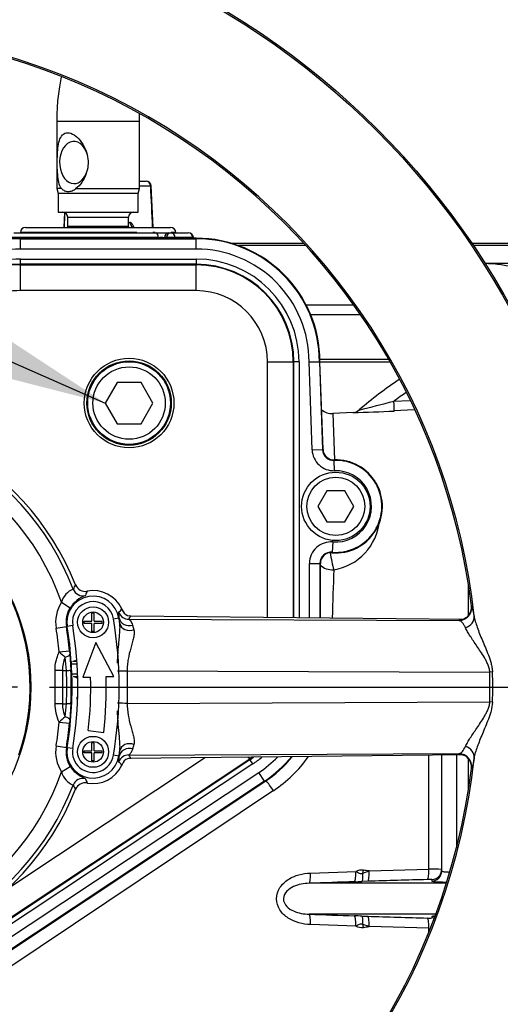
# Model space of a CAD drawing. Units: millimetres. Extents: x 0 to 594, y 0 to 420.
# Drawn here: x 132 to 147, y 327 to 359 of the extents above; entities that cross this region are included whole.
import ezdxf
from ezdxf.enums import TextEntityAlignment as Align
from ezdxf.lldxf.tags import DXFTag

# ---------------------------------------------------------------- set-up
doc = ezdxf.new("R2010")
doc.units = ezdxf.units.MM
for name, color, linetype in [('Default', 7, 'Continuous'), ('GB-IW7-GCASE', 7, 'Continuous'), ('GB-IW7-OUTFLG_FL', 7, 'Continuous'), ('II1-01-STD', 7, 'Continuous'), ('II1-04CAP-STD', 7, 'Continuous'), ('II1-04THW-STD', 7, 'Continuous'), ('TSH-1', 7, 'Continuous')]:
    doc.layers.add(name, color=color, linetype=linetype)
doc.styles.add('SEACAD_Arial', font='arial.ttf')
tags = doc.linetypes.add('CENTER2', pattern=[28.575, 19.05, -3.175, 3.175, -3.175]).pattern_tags.tags
tags[10:11] = [DXFTag(74, 4), DXFTag(75, 0), DXFTag(340, '0'), DXFTag(46, 0.0), DXFTag(50, 0.0), DXFTag(44, 0.0), DXFTag(45, 0.0)]
tags[8:9] = [DXFTag(74, 4), DXFTag(75, 0), DXFTag(340, '0'), DXFTag(46, 0.0), DXFTag(50, 0.0), DXFTag(44, 0.0), DXFTag(45, 0.0)]
tags[6:7] = [DXFTag(74, 4), DXFTag(75, 0), DXFTag(340, '0'), DXFTag(46, 0.0), DXFTag(50, 0.0), DXFTag(44, 0.0), DXFTag(45, 0.0)]
tags[4:5] = [DXFTag(74, 4), DXFTag(75, 0), DXFTag(340, '0'), DXFTag(46, 0.0), DXFTag(50, 0.0), DXFTag(44, 0.0), DXFTag(45, 0.0)]
doc.dimstyles.new('ISO-InstDr', dxfattribs={"dimtxt": 3.2, "dimasz": 4.48, "dimexe": 1.6, "dimexo": 1.6, "dimgap": 0.8, "dimtad": 1, "dimdec": 0, "dimlfac": 6.000024, "dimzin": 0, "dimdsep": 46, "dimtxsty": 'SEACAD_Arial', "dimblk1": '_SE_FILLED', "dimblk2": '_SE_FILLED', "dimsah": 1, "dimcen": 1.6, "dimadec": 0, "dimazin": 0, "dimtfac": 0.5, "dimtofl": 0, "dimtmove": 0, "dimatfit": 3, "dimfxl": 1, "dimtzin": 0, "dimarcsym": 0})

# ---------------------------------------------------------------- blocks, each defined once
blk = doc.blocks.new('SEANNOT_GROUP76')
at = {"layer": 'Default', "color": 7, "linetype": 'CENTER2'}
for p, q in [((125.355, 345.234), (125.355, 345.814)), ((125.355, 343.634), (125.355, 330.834)), ((117.355, 337.234), (116.775, 337.234)), ((131.755, 337.234), (118.955, 337.234)), ((133.355, 337.234), (133.935, 337.234)), ((125.355, 329.234), (125.355, 328.654))]:
    blk.add_line(p, q, dxfattribs=at)
blk = doc.blocks.new('SEANNOT_GROUP77')
at = {"layer": 'Default', "linetype": 'Continuous'}
blk.add_hatch(color=7, dxfattribs=at).paths.add_polyline_path([(130.185, 347.527), (134.585, 346.401), (130.788, 348.893)])
at = {"layer": 'Default', "color": 7, "linetype": 'Continuous'}
blk.add_lwpolyline([(97.733, 362.67), (134.585, 346.401)], dxfattribs=at)
blk = doc.blocks.new('SE4')
at = {"layer": 'GB-IW7-GCASE', "color": 7, "linetype": 'Continuous'}
blk.add_line((141.51, 347.734), (143.775, 347.734), dxfattribs=at)
at = {"layer": 'GB-IW7-OUTFLG_FL', "color": 7, "linetype": 'Continuous'}
for p, q in [((138.622, 351.567), (140.978, 351.567)), ((146.402, 351.567), (190.725, 351.567)), ((141.054, 351.484), (138.879, 351.484)), ((190.812, 351.484), (146.459, 351.484)), ((146.886, 350.901), (146.841, 350.901)), ((148.257, 350.901), (146.886, 350.901)), ((141.063, 349.567), (142.601, 349.567)), ((142.827, 349.246), (141.212, 349.246)), ((141.509, 347.817), (143.727, 347.817))]:
    blk.add_line(p, q, dxfattribs=at)
blk.add_open_spline([(146.886, 350.901), (146.862, 350.901), (146.837, 350.9), (146.813, 350.9)], degree=3, dxfattribs=at)
blk.add_open_spline([(147.8, 350.759), (147.652, 350.802), (147.502, 350.838), (147.274, 350.875), (147.197, 350.884), (147.041, 350.897), (146.963, 350.901), (146.886, 350.901)], degree=3, knots=[0, 0, 0, 0, 0.5, 0.5, 0.75, 0.75, 1, 1, 1, 1], dxfattribs=at)
at = {"layer": 'II1-01-STD', "color": 7, "linetype": 'Continuous'}
for p, q in [((133.022, 355.501), (135.688, 355.501)), ((133.022, 355.501), (133.022, 353.323)), ((135.688, 353.323), (135.688, 355.501)), ((135.688, 353.567), (135.901, 353.567)), ((136.052, 353.407), (135.688, 353.407)), ((136.128, 352.067), (136.065, 353.408)), ((133.171, 353.323), (133.022, 353.323)), ((133.022, 353.323), (133.063, 353.167)), ((135.647, 353.167), (133.063, 353.167)), ((133.063, 353.167), (133.063, 352.567)), ((133.642, 353.323), (135.688, 353.323)), ((135.647, 353.167), (135.688, 353.323)), ((135.647, 352.567), (135.647, 353.167)), ((133.063, 352.567), (135.647, 352.567)), ((133.272, 352.554), (133.252, 352.067)), ((133.373, 352.401), (135.337, 352.401)), ((133.373, 352.401), (133.373, 352.101)), ((135.337, 352.101), (135.337, 352.401)), ((135.337, 352.228), (135.382, 352.228)), ((131.632, 351.901), (136.223, 351.901)), ((135.601, 351.907), (131.849, 351.907)), ((131.849, 351.907), (131.849, 351.901)), ((132.016, 352.067), (136.694, 352.067)), ((135.337, 352.101), (133.373, 352.101)), ((136.194, 351.907), (136.116, 351.907)), ((136.223, 351.901), (136.629, 351.901)), ((136.629, 351.901), (136.695, 351.901)), ((136.695, 351.901), (137.263, 351.901)), ((136.861, 351.907), (136.707, 351.907)), ((136.861, 351.901), (136.861, 351.907)), ((136.295, 351.74), (131.527, 351.74)), ((136.295, 351.722), (136.295, 351.74)), ((136.498, 351.74), (136.497, 351.722)), ((136.564, 351.74), (136.498, 351.74)), ((136.564, 351.722), (136.564, 351.74)), ((137.414, 351.74), (136.846, 351.74)), ((136.846, 351.74), (136.846, 351.722)), ((137.415, 351.722), (137.414, 351.74)), ((137.431, 351.722), (137.429, 351.744)), ((143.896, 346.463), (144.397, 346.489)), ((142.579, 346.097), (141.922, 346.062)), ((144.551, 346.178), (143.903, 346.145)), ((141.922, 346.062), (141.976, 344.574)), ((146.301, 339.568), (146.301, 340.517)), ((145.018, 331.354), (145.018, 335.043)), ((145.438, 331.301), (145.438, 335.049)), ((145.912, 335.055), (145.912, 332.044)), ((146.301, 333.951), (146.301, 334.919)), ((140.008, 333.891), (131.416, 328.134)), ((141.202, 331.233), (142.668, 331.284)), ((142.898, 331.23), (143.093, 331.298)), ((143.093, 331.298), (145.018, 331.354)), ((145.589, 330.9), (141.163, 330.9)), ((143.053, 330.965), (142.866, 330.959)), ((145.249, 329.902), (141.163, 329.902)), ((142.668, 329.517), (141.202, 329.569)), ((142.866, 329.842), (143.053, 329.836)), ((143.093, 329.503), (142.898, 329.572)), ((145.018, 329.448), (143.093, 329.503)), ((145.018, 329.302), (145.018, 329.448))]:
    blk.add_line(p, q, dxfattribs=at)
for centre, radius, start, end in [((135.901, 353.401), 0.167, 2.6916, 90), ((133.207, 352.401), 0.167, 0, 90), ((135.503, 352.401), 0.167, 90, 180), ((132.016, 351.901), 0.167, 90, 178), ((133.207, 352.101), 0.167, 348.463, 0), ((135.503, 352.101), 0.167, 180, 191.537), ((136.694, 351.901), 0.167, 2, 90), ((137.263, 351.734), 0.167, 3.5219, 90), ((136.396, 348.617), 3.124, 88.1395, 91.8605), ((151.688, 335.817), 13.667, 123.8099, 130.704), ((151.688, 335.817), 13.193, 124.0444, 126.2017), ((126.156, 413.562), 69.404, 283.85355, 284.80981), ((141.896, 346.561), 0.5, 228.3419, 273.1214), ((141.663, 389.227), 43.141, 271.2099, 272.9768), ((142.561, 346.41), 0.314, 273.3107, 312.6647), ((141.669, 342.759), 1.763, 279.2952, 354.7197), ((350.624, 334.157), 208.782, 178.11648, 178.54371), ((137.577, 337.52), 4.369, 303.824, 324.519), ((142.854, 330.901), 0.427, 82.3417, 115.8686), ((145.191, 324.709), 6.647, 87.8652, 91.4905), ((156.552, -87.115), 418.299, 91.90758, 92.10834), ((137.831, 482.38), 151.505, 271.81441, 271.90454), ((152.796, 28.57), 302.552, 91.4812, 91.8455), ((162.837, 330.696), 17.724, 178.9552, 179.1191), ((145.6, 335.389), 4.448, 263.7324, 269.6924), ((156.668, 751.224), 421.607, 267.89245, 268.09164), ((137.83, 178.387), 151.539, 88.09547, 88.18558), ((152.796, 632.231), 302.552, 268.1545, 268.5188), ((145.03, 330.681), 0.903, 266.5227, 275.4136), ((145.6, 325.416), 4.444, 95.2208, 96.272), ((163.027, 330.109), 17.914, 180.8818, 181.0439), ((142.854, 329.901), 0.427, 244.1314, 277.6583)]:
    blk.add_arc(centre, radius, start, end, dxfattribs=at)
for centre, major_axis, ratio, start_param, end_param in [((133.576, 354.167), (0, -0.683), 0.675871, 1.981016, 6.283185), ((133.576, 354.167), (0, -0.683), 0.675871, 0, 1.160576), ((135.901, 353.401), (0, 0.167), 0.906308, 4.747296, 6.283185), ((135.901, 353.401), (-0.166, -0.008), 0.018166, -3.577718, -3.170842), ((135.901, 353.401), (-0.166, -0.008), 0.018166, 3.112344, 3.141593), ((135.533, 352.234), (0, -0.167), 0.906308, 4.747296, 6.283185), ((136.223, 351.734), (0, -0.167), 0.430528, 1.605703, 3.141593), ((136.629, 351.734), (0, -0.167), 0.78736, 3.141593, 4.677482), ((136.695, 351.734), (0, -0.167), 0.78736, 3.141593, 4.677482), ((136.695, 351.734), (0, -0.167), 0.903298, 1.605703, 3.141593), ((137.263, 351.734), (0, -0.167), 0.903298, 1.605703, 3.141593), ((136.695, 351.734), (0.167, 0.001), 0.065845, 0.444143, 2.476086), ((137.263, 351.734), (-0.166, -0.01), 0.048044, 2.697934, 3.141593), ((143.886, 346.477), (0.017, -0.333), 0.028748, 0.051668, 1.527031), ((141.928, 341.358), (0.091, -0.492), 0.097613, 4.247665, 5.453629), ((141.928, 341.358), (0.5, -0.016), 0.67684, 3.793825, 4.786503), ((139.929, 333.891), (0.278, -0.415), 0.132611, 1.482173, 2.353398), ((141.149, 331.233), (0.012, -0.333), 0.158897, 0.031968, 1.564962), ((142.615, 331.284), (0.011, -0.333), 0.158916, 0.035555, 1.565517), ((142.854, 331.292), (0.011, -0.333), 0.127752, 0.036006, 1.378072), ((142.832, 331.323), (0.066, 0.496), 0.157637, 4.543481, 4.733442), ((137.926, 330.401), (7.699, 0), 0.157219, 0.835123, 0.866536), ((143.04, 331.298), (0.011, -0.333), 0.158922, 0.036644, 1.565704), ((144.965, 331.354), (0.009, -0.333), 0.15895, 0.041737, 1.566714), ((145.105, 331.301), (0.333, 0), 0.999047, 4.741316, 6.283185), ((145.105, 331.352), (0.333, 0), 0.999125, 4.743872, 5.652034), ((145.105, 331.352), (0.333, 0), 0.999125, 5.652034, 6.283185), ((141.149, 329.569), (0.012, 0.333), 0.158897, 4.718224, 6.251217), ((142.615, 329.517), (0.011, 0.333), 0.158916, 4.717668, 6.247631), ((142.854, 329.51), (0.011, 0.333), 0.127752, 4.905113, 6.247179), ((142.832, 329.478), (-0.066, 0.496), 0.157637, 4.691336, 4.881297), ((143.04, 329.503), (0.011, 0.333), 0.158922, 4.717481, 6.246541), ((144.965, 329.448), (0.009, 0.333), 0.15895, 4.716471, 6.241448), ((145.105, 329.501), (0.333, 0), 0.999047, 1.229134, 1.54187), ((145.105, 329.45), (0.333, 0), 0.999125, 1.282541, 1.539313), ((137.926, 330.401), (7.699, 0), 0.157219, -0.866536, -0.835123)]:
    blk.add_ellipse(centre, major_axis=major_axis, ratio=ratio, start_param=start_param, end_param=end_param, dxfattribs=at)
for points, knots in [([(133.162, 356.922), (133.146, 356.841), (133.095, 356.562), (133.035, 356.08), (133.026, 355.713), (133.022, 355.501)], [0.8540733, 0.8540733, 0.8540733, 0.8540733, 0.8793469, 0.9408365, 1, 1, 1, 1]), ([(135.688, 355.501), (135.689, 355.58), (135.69, 355.655), (135.694, 355.733), (135.694, 355.741)], [0, 0, 0, 0, 0.03615835, 0.04017091, 0.04017091, 0.04017091, 0.04017091]), ([(133.171, 353.323), (133.096, 353.434), (133.067, 353.6), (133.036, 353.961), (133.035, 354.163), (133.047, 354.547), (133.061, 354.731), (133.153, 355.018), (133.239, 355.128), (133.439, 355.127), (133.513, 355.1), (133.654, 355.009), (133.721, 354.945), (133.898, 354.727), (133.984, 354.544), (134.052, 354.163), (134.031, 353.961), (133.893, 353.598), (133.779, 353.434), (133.642, 353.323)], [0, 0, 0, 0, 0.125, 0.125, 0.25, 0.25, 0.375, 0.375, 0.5, 0.5, 0.5625, 0.5625, 0.625, 0.625, 0.75, 0.75, 0.875, 0.875, 1, 1, 1, 1]), ([(133.171, 353.323), (133.202, 353.294), (133.236, 353.271), (133.309, 353.24), (133.349, 353.232), (133.41, 353.232), (133.431, 353.234), (133.473, 353.242), (133.495, 353.248), (133.559, 353.271), (133.601, 353.294), (133.642, 353.323)], [0, 0, 0, 0, 0.25, 0.25, 0.5, 0.5, 0.625, 0.625, 0.75, 0.75, 1, 1, 1, 1]), ([(135.506, 352.073), (135.504, 352.078), (135.503, 352.082), (135.496, 352.104), (135.49, 352.12), (135.476, 352.15), (135.468, 352.163), (135.452, 352.186), (135.444, 352.196), (135.427, 352.212), (135.418, 352.218), (135.4, 352.226), (135.391, 352.228), (135.382, 352.228)], [0.3440998, 0.3440998, 0.3440998, 0.3440998, 0.375, 0.375, 0.5, 0.5, 0.625, 0.625, 0.75, 0.75, 0.875, 0.875, 1, 1, 1, 1]), ([(135.53, 352.069), (135.527, 352.069), (135.509, 352.066), (135.481, 352.08), (135.472, 352.089), (135.472, 352.089), (135.472, 352.089)], [0, 0, 0, 0, 0.0352386, 0.2184071, 0.3365058, 0.3501087, 0.3501087, 0.3501087, 0.3501087]), ([(141.202, 329.569), (140.95, 329.578), (140.699, 329.642), (140.382, 329.847), (140.287, 329.935), (140.149, 330.148), (140.108, 330.276), (140.108, 330.529), (140.15, 330.656), (140.289, 330.869), (140.384, 330.956), (140.595, 331.093), (140.713, 331.143), (140.953, 331.21), (141.076, 331.228), (141.202, 331.233)], [0, 0, 0, 0, 0.25, 0.25, 0.375, 0.375, 0.5, 0.5, 0.625, 0.625, 0.75, 0.75, 0.875, 0.875, 1, 1, 1, 1]), ([(142.668, 331.284), (142.687, 331.275), (142.705, 331.265), (142.741, 331.246), (142.759, 331.237), (142.797, 331.222), (142.817, 331.216), (142.847, 331.216), (142.858, 331.217), (142.878, 331.222), (142.888, 331.226), (142.898, 331.23)], [0, 0, 0, 0, 0.25, 0.25, 0.5, 0.5, 0.75, 0.75, 0.875, 0.875, 1, 1, 1, 1]), ([(145.438, 331.301), (145.438, 331.297), (145.441, 331.294), (145.453, 331.288), (145.462, 331.285), (145.485, 331.28), (145.499, 331.277), (145.533, 331.273), (145.553, 331.271), (145.596, 331.268), (145.62, 331.267), (145.653, 331.265), (145.661, 331.265), (145.668, 331.265)], [0, 0, 0, 0, 0.125, 0.125, 0.25, 0.25, 0.375, 0.375, 0.5, 0.5, 0.625, 0.625, 0.6613625, 0.6613625, 0.6613625, 0.6613625]), ([(141.163, 330.9), (140.991, 330.895), (140.819, 330.866), (140.581, 330.76), (140.504, 330.713), (140.38, 330.584), (140.332, 330.497), (140.331, 330.308), (140.379, 330.22), (140.503, 330.09), (140.579, 330.043), (140.819, 329.935), (140.991, 329.906), (141.163, 329.902)], [0, 0, 0, 0, 0.25, 0.25, 0.375, 0.375, 0.5, 0.5, 0.625, 0.625, 0.75, 0.75, 1, 1, 1, 1]), ([(145.115, 331.019), (145.115, 331.02), (145.112, 331.02), (145.098, 331.021), (145.088, 331.022), (145.05, 331.023), (145.014, 331.022), (144.975, 331.021)], [0, 0, 0, 0, 0.25, 0.25, 0.5, 0.5, 1, 1, 1, 1]), ([(142.898, 329.572), (142.888, 329.576), (142.878, 329.58), (142.858, 329.584), (142.847, 329.586), (142.816, 329.586), (142.796, 329.58), (142.759, 329.564), (142.741, 329.555), (142.705, 329.536), (142.687, 329.527), (142.668, 329.517)], [0, 0, 0, 0, 0.125, 0.125, 0.25, 0.25, 0.5, 0.5, 0.75, 0.75, 1, 1, 1, 1])]:
    blk.add_open_spline(points, degree=3, knots=knots, dxfattribs=at)
for points in [[(136.114, 352.067), (136.093, 352.514), (136.073, 352.96), (136.052, 353.407)], [(133.277, 352.551), (133.27, 352.39), (133.263, 352.228), (133.256, 352.067)]]:
    blk.add_open_spline(points, degree=3, dxfattribs=at)
at = {"layer": 'II1-04CAP-STD', "color": 7, "linetype": 'Continuous'}
blk.add_circle((125.355, 337.234), 6.83, dxfattribs=at)
blk.add_circle((125.355, 337.234), 6.83, dxfattribs=at)
blk.add_arc((125.355, 337.234), 6.809, 341.2407, 78.7593, dxfattribs=at)
at = {"layer": 'II1-04THW-STD', "color": 7, "linetype": 'Continuous'}
for p, q in [((137.522, 351.722), (131.855, 351.722)), ((131.855, 351.705), (131.855, 351.722)), ((131.855, 351.722), (131.855, 351.722)), ((137.522, 351.722), (131.855, 351.722)), ((131.855, 351.705), (137.522, 351.705)), ((131.855, 351.371), (131.855, 351.705)), ((137.522, 351.705), (137.522, 351.722)), ((137.522, 351.722), (137.522, 351.722)), ((137.522, 351.371), (137.522, 351.705)), ((137.522, 351.371), (131.855, 351.371)), ((131.855, 351.047), (137.522, 351.047)), ((131.855, 350.881), (131.855, 351.047)), ((131.855, 350.862), (131.855, 350.881)), ((137.522, 350.881), (131.855, 350.881)), ((131.855, 350.862), (137.522, 350.862)), ((131.855, 350.029), (131.855, 350.862)), ((137.522, 351.047), (137.522, 350.881)), ((137.522, 350.862), (137.522, 350.881)), ((137.522, 350.029), (137.522, 350.862)), ((137.522, 350.029), (131.855, 350.029)), ((139.817, 339.48), (139.817, 347.734)), ((139.817, 347.734), (140.649, 347.734)), ((140.649, 347.734), (140.668, 347.734)), ((140.649, 347.734), (140.649, 339.472)), ((140.668, 339.471), (140.668, 347.734)), ((140.835, 347.734), (140.668, 347.734)), ((140.835, 347.734), (140.835, 339.47)), ((141.258, 344.89), (141.159, 347.731)), ((141.492, 347.736), (141.51, 347.737)), ((141.492, 347.736), (141.591, 344.901)), ((141.609, 344.902), (141.51, 347.737)), ((141.609, 344.902), (141.51, 347.737)), ((134.97, 347.067), (134.585, 346.401)), ((135.74, 347.067), (134.97, 347.067)), ((136.125, 346.401), (135.74, 347.067)), ((134.585, 346.401), (134.97, 345.734)), ((135.74, 345.734), (136.125, 346.401)), ((134.97, 345.734), (135.74, 345.734)), ((141.258, 344.89), (141.591, 344.901)), ((141.591, 344.901), (141.609, 344.902)), ((141.609, 344.902), (141.609, 344.902)), ((141.967, 344.551), (141.966, 344.569)), ((141.979, 344.219), (141.967, 344.551)), ((141.733, 343.567), (141.444, 343.067)), ((142.31, 343.567), (141.733, 343.567)), ((142.599, 343.067), (142.31, 343.567)), ((141.444, 343.067), (141.733, 342.567)), ((142.31, 342.567), (142.599, 343.067)), ((141.733, 342.567), (142.31, 342.567)), ((141.927, 341.919), (141.899, 341.587)), ((141.899, 341.587), (141.898, 341.57)), ((141.173, 339.466), (141.173, 341.226)), ((141.173, 341.226), (141.507, 341.226)), ((141.507, 341.226), (141.507, 339.463)), ((141.507, 341.226), (141.524, 341.226)), ((141.524, 339.462), (141.524, 341.226)), ((141.524, 341.226), (141.524, 341.226)), ((141.524, 339.462), (141.524, 341.226)), ((133.175, 339.972), (133.456, 339.794)), ((135.126, 339.75), (135.122, 339.757)), ((135.144, 339.707), (135.133, 339.734)), ((146.394, 339.861), (146.405, 339.851)), ((134.157, 339.362), (134.157, 339.617)), ((134.232, 339.617), (134.157, 339.617)), ((134.232, 339.362), (134.232, 339.617)), ((135.028, 339.459), (134.853, 339.431)), ((135.038, 339.461), (135.028, 339.459)), ((135.055, 339.283), (135.038, 339.461)), ((135.176, 339.652), (135.173, 339.656)), ((135.342, 339.427), (146, 339.383)), ((135.407, 339.527), (135.368, 339.53)), ((146.104, 339.414), (135.407, 339.527)), ((146.105, 339.414), (135.416, 339.527)), ((133.002, 339.133), (133.331, 339.186)), ((133.331, 339.186), (133.36, 339.191)), ((133.536, 339.219), (133.36, 339.191)), ((133.903, 339.288), (133.903, 339.362)), ((133.903, 339.362), (134.157, 339.362)), ((134.157, 339.288), (133.903, 339.288)), ((134.157, 339.033), (134.157, 339.288)), ((134.232, 339.362), (134.486, 339.362)), ((134.486, 339.288), (134.232, 339.288)), ((134.232, 339.033), (134.232, 339.288)), ((134.486, 339.288), (134.486, 339.362)), ((135.468, 339.233), (135.512, 339.086)), ((146, 339.383), (145.989, 339.393)), ((134.232, 339.033), (134.157, 339.033)), ((134.287, 338.668), (133.864, 337.553)), ((134.864, 337.579), (134.287, 338.668)), ((133.1, 338.37), (133.431, 338.401)), ((133.431, 338.401), (133.442, 338.294)), ((133.442, 338.294), (133.478, 337.785)), ((133.678, 337.975), (133.494, 337.975)), ((133.673, 338.062), (133.537, 338.062)), ((132.967, 336.698), (132.967, 337.77)), ((133.203, 337.77), (132.967, 337.77)), ((133.203, 337.77), (133.335, 337.77)), ((133.203, 337.77), (133.203, 336.698)), ((133.509, 337.66), (133.694, 337.66)), ((133.56, 337.573), (133.697, 337.573)), ((133.864, 337.553), (134.114, 337.559)), ((134.614, 337.572), (134.864, 337.579)), ((135.293, 337.762), (146.988, 337.713)), ((135.293, 337.762), (135.293, 336.707)), ((147.073, 337.721), (146.988, 337.713)), ((146.988, 336.755), (146.988, 337.713)), ((133.203, 336.698), (132.967, 336.698)), ((133.203, 336.698), (133.335, 336.698)), ((133.478, 336.684), (133.442, 336.174)), ((135.293, 336.707), (146.988, 336.755)), ((147.073, 336.748), (146.988, 336.755)), ((133.1, 336.098), (133.431, 336.067)), ((133.442, 336.174), (133.431, 336.067)), ((134.038, 335.829), (134.535, 335.772)), ((133.002, 335.335), (133.331, 335.282)), ((134.157, 335.181), (134.157, 335.435)), ((134.232, 335.435), (134.157, 335.435)), ((134.232, 335.181), (134.232, 335.435)), ((135.512, 335.382), (135.468, 335.235)), ((131.445, 330.736), (137.824, 334.967)), ((133.331, 335.282), (133.36, 335.277)), ((133.536, 335.249), (133.36, 335.277)), ((133.903, 335.107), (133.903, 335.181)), ((133.903, 335.181), (134.157, 335.181)), ((134.157, 335.107), (133.903, 335.107)), ((134.157, 334.852), (134.157, 335.107)), ((134.232, 335.181), (134.486, 335.181)), ((134.486, 335.107), (134.232, 335.107)), ((134.232, 334.852), (134.232, 335.107)), ((134.486, 335.107), (134.486, 335.181)), ((135.028, 335.009), (134.852, 335.037)), ((135.038, 335.008), (135.028, 335.009)), ((135.038, 335.008), (135.055, 335.185)), ((135.342, 335.041), (146, 335.085)), ((135.407, 334.942), (146.104, 335.054)), ((135.416, 334.942), (146.105, 335.054)), ((139.244, 334.909), (139.198, 334.979)), ((145.989, 335.076), (146, 335.085)), ((139.244, 334.909), (130.632, 329.197)), ((130.642, 329.181), (139.254, 334.894)), ((139.346, 334.755), (130.734, 329.043)), ((133.175, 334.496), (133.456, 334.675)), ((134.232, 334.852), (134.157, 334.852)), ((135.122, 334.711), (135.126, 334.718)), ((135.368, 334.938), (135.407, 334.942)), ((139.244, 334.909), (139.254, 334.894)), ((139.346, 334.755), (139.254, 334.894)), ((130.921, 328.76), (139.54, 334.477)), ((139.724, 334.199), (139.54, 334.477)), ((146.405, 334.617), (146.394, 334.608)), ((139.724, 334.199), (131.106, 328.483)), ((131.115, 328.468), (139.734, 334.185)), ((131.115, 328.468), (139.734, 334.185)), ((139.724, 334.199), (139.734, 334.185)), ((139.734, 334.185), (139.734, 334.185))]:
    blk.add_line(p, q, dxfattribs=at)
for centre, radius in [((125.355, 337.234), 25.464), ((125.355, 337.234), 25.464), ((125.355, 337.234), 25.415), ((135.355, 346.401), 1.445), ((135.355, 346.401), 1.361), ((135.355, 346.401), 1.333), ((135.355, 346.401), 1.167), ((142.022, 343.067), 1.104), ((142.022, 343.067), 0.937), ((134.194, 339.325), 0.5), ((134.194, 339.325), 0.333), ((134.194, 335.144), 0.5), ((134.194, 335.144), 0.333)]:
    blk.add_circle(centre, radius, dxfattribs=at)
for centre, radius, start, end in [((125.355, 337.234), 21.251, 6.2049, 113.7951), ((125.355, 337.234), 21.202, 7.1159, 112.8841), ((125.355, 337.234), 21.202, 7.1164, 112.8829), ((131.855, 345.234), 6.488, 90, 113.7247), ((131.855, 345.234), 6.47, 90, 113.7247), ((137.522, 347.734), 3.988, 0.0392, 90), ((137.522, 347.734), 3.988, 0.0391, 90), ((137.522, 347.734), 3.97, 0.0349, 90), ((131.855, 345.234), 6.137, 90, 113.7247), ((137.522, 347.734), 3.637, 359.9468, 90), ((131.855, 345.234), 5.813, 90, 113.7247), ((131.855, 345.234), 5.646, 90, 113.7247), ((131.855, 345.234), 5.628, 90, 113.7247), ((137.522, 347.734), 3.313, 0, 90), ((137.522, 347.734), 3.146, 0, 90), ((137.522, 347.734), 3.128, 0, 90), ((131.855, 345.234), 4.795, 90, 113.7247), ((137.522, 347.734), 2.295, 0, 90), ((125.355, 337.234), 8.906, 21.7446, 103.0113), ((125.355, 337.234), 8.785, 21.0903, 103.7752), ((125.355, 337.234), 8.285, 19.2973, 108.3985), ((141.954, 344.914), 0.696, 182, 272.1053), ((141.954, 344.914), 0.363, 182, 272.1053), ((141.954, 344.914), 0.345, 182, 272.1053), ((142.022, 343.067), 1.502, 265.2781, 92.1053), ((142.022, 343.067), 1.485, 265.2781, 92.1053), ((142.022, 343.067), 1.152, 265.2781, 92.1053), ((141.869, 341.226), 0.696, 85.2781, 180), ((141.869, 341.226), 0.363, 85.2781, 180), ((141.869, 341.226), 0.345, 85.2781, 180), ((133.782, 339.811), 0.628, 111.509, 165.1359), ((137.616, 338.257), 4.593, 150.2859, 152.2526), ((133.936, 340.656), 0.333, 201.6731, 281.0164), ((134.194, 339.325), 0.845, 9.1326, 189.1326), ((134.323, 339.228), 1.035, 111.007, 146.8824), ((136.52, 339.359), 2.701, 158.9267, 161.9793), ((134.194, 339.325), 1.024, 24.9723, 100.9448), ((134.194, 339.325), 1.208, 147.5905, 189.1326), ((134.194, 339.325), 0.874, 147.5905, 189.1326), ((134.194, 339.325), 0.667, 9.5, 189.5), ((132.964, 341.494), 2.77, 318.0392, 321.1801), ((135.432, 339.837), 0.319, 195.8109, 211.5685), ((135.013, 339.686), 0.13, 26.8169, 29.876), ((134.619, 339.523), 0.556, 22.3873, 23.4764), ((140.789, 341.866), 6.044, 200.6485, 200.824), ((145.991, 339.8), 0.417, 271.2376, 6.9918), ((145.202, 339.394), 1.287, 6.1213, 20.803), ((121.701, 337.234), 13.333, 350.5, 9.5), ((135.335, 339.761), 0.334, 200.9385, 271.0887), ((121.188, 337.234), 14.018, 8.4056, 9.1326), ((135.404, 339.813), 0.28, 200.0642, 211.6616), ((135.418, 339.829), 0.303, 211.6024, 260.3768), ((131.56, 341.975), 4.56, 326.0302, 327.5229), ((121.188, 337.234), 11.965, 5.4463, 9.1326), ((121.188, 337.234), 12.299, 5.4463, 9.1326), ((121.188, 337.234), 12.328, 3.6446, 9.1326), ((121.701, 337.234), 12, 350.5, 9.5), ((136.036, 341.444), 4.251, 226.3145, 229.8425), ((134.252, 337.768), 1.049, 155.9553, 179.8569), ((128.079, 337.488), 5.263, 3.0722, 7.7229), ((136.008, 338.128), 2.519, 182.5147, 183.4821), ((121.188, 337.234), 12.328, 1.9777, 3.447), ((133.313, 338.678), 0.909, 271.371, 280.4841), ((121.666, 337.234), 11.681, 357.3718, 2.6282), ((121.188, 337.234), 12.328, 350.8674, 1.7802), ((121.475, 337.234), 12.016, 357.374, 2.626), ((136.026, 337.745), 2.518, 181.943, 182.9101), ((121.701, 337.234), 12.417, 353.5, 1.5), ((121.701, 337.234), 12.917, 353.5, 1.5), ((134.656, 370.484), 32.729, 270.5729, 271.1146), ((136.605, 337.234), 10.479, 357.3387, 2.6613), ((134.256, 336.701), 1.053, 180.1887, 203.9991), ((128.079, 336.981), 5.263, 352.2771, 356.9278), ((133.313, 335.79), 0.909, 79.5159, 88.629), ((134.656, 303.984), 32.729, 88.8854, 89.4271), ((136.036, 333.024), 4.252, 130.1579, 133.6852), ((121.188, 337.234), 11.965, 350.8674, 354.5537), ((121.188, 337.234), 12.299, 350.8674, 354.5537), ((134.194, 335.143), 1.208, 170.8674, 212.4095), ((134.194, 335.143), 0.874, 170.8674, 212.4095), ((134.194, 335.143), 0.845, 170.8674, 350.8674), ((134.194, 335.144), 0.667, 170.5, 350.5), ((135.335, 334.708), 0.334, 88.9113, 159.0615), ((121.188, 337.234), 14.018, 350.8674, 351.5944), ((131.56, 332.493), 4.56, 32.4771, 33.9698), ((137.507, 337.528), 3.142, 303.5563, 305.7598), ((137.507, 337.528), 3.161, 303.5563, 305.997), ((137.507, 337.528), 3.328, 303.5563, 310.0017), ((137.522, 337.52), 3.652, 303.5563, 315.8704), ((137.522, 337.52), 3.985, 303.5563, 320.4282), ((137.522, 337.52), 4.002, 303.5563, 320.689), ((145.991, 334.668), 0.417, 353.0082, 88.7624), ((125.355, 337.234), 21.251, 246.2049, 353.7951), ((134.194, 335.143), 1.024, 259.0552, 335.0277), ((132.964, 332.975), 2.77, 38.8199, 41.9608), ((135.432, 334.631), 0.319, 148.4316, 164.1891), ((134.864, 334.847), 0.292, 333.7111, 337.1433), ((135.418, 334.64), 0.303, 99.6233, 148.3975), ((125.355, 337.234), 21.202, 247.1159, 352.8841), ((125.355, 337.234), 21.202, 247.1177, 352.8837), ((125.355, 337.234), 8.285, 251.6015, 340.7027), ((133.782, 334.657), 0.628, 194.8641, 248.491), ((125.355, 337.234), 8.785, 256.2248, 338.9097), ((137.616, 336.211), 4.593, 207.7474, 209.7141), ((133.936, 333.812), 0.333, 78.9836, 158.3269), ((136.52, 335.109), 2.701, 198.0207, 201.0733), ((125.355, 337.234), 8.906, 256.9887, 338.2554)]:
    blk.add_arc(centre, radius, start, end, dxfattribs=at)
for centre, major_axis, ratio, start_param, end_param in [((133.862, 340.515), (-0.298, 0.15), 0.998889, 0.834, 2.307593), ((145.981, 339.809), (0.273, 0.315), 0.998642, 3.875456, 5.549143), ((135.367, 339.514), (0.332, 0.03), 0.888971, 3.217872, 4.939376), ((134.937, 339.483), (-0.238, -0.169), 0.896654, 3.140753, 3.231421), ((135.413, 339.235), (-0.003, -0.292), 0.657703, 3.142017, 3.18793), ((146.068, 339.486), (0.411, 0.071), 0.87204, 4.899894, 6.211819), ((135.385, 339.332), (0.332, 0.033), 0.810205, 3.201169, 5.023908), ((133.11, 338.266), (0.332, 0.033), 0.313091, 5.271832, 6.24643), ((133.11, 336.203), (0.332, -0.033), 0.313091, 0.036755, 1.011353), ((135.385, 335.136), (0.332, -0.033), 0.810205, 1.259277, 3.082017), ((146.068, 334.982), (0.411, -0.071), 0.87204, 0.071366, 1.383291), ((135.367, 334.955), (0.332, -0.03), 0.888971, 1.34381, 3.065313), ((145.981, 334.659), (0.273, -0.315), 0.998642, 0.734043, 2.407729), ((134.864, 334.847), (0.273, -0.102), 0.942705, 6.176842, 6.240346), ((135.413, 335.233), (-0.003, 0.292), 0.657703, 3.095255, 3.141166), ((133.862, 333.953), (-0.298, -0.15), 0.998889, 3.975593, 5.449185)]:
    blk.add_ellipse(centre, major_axis=major_axis, ratio=ratio, start_param=start_param, end_param=end_param, dxfattribs=at)
for points, knots in [([(141.159, 347.731), (141.18, 347.731), (141.202, 347.731), (141.244, 347.732), (141.264, 347.733), (141.304, 347.733), (141.323, 347.734), (141.359, 347.734), (141.375, 347.734), (141.406, 347.735), (141.42, 347.735), (141.444, 347.736), (141.455, 347.736), (141.472, 347.736), (141.479, 347.736), (141.488, 347.736), (141.491, 347.736), (141.492, 347.736)], [0, 0, 0, 0, 0.125, 0.125, 0.25, 0.25, 0.375, 0.375, 0.5, 0.5, 0.625, 0.625, 0.75, 0.75, 0.875, 0.875, 1, 1, 1, 1]), ([(135.038, 339.461), (135.035, 339.517), (135.028, 339.559), (135.021, 339.619), (135.02, 339.637), (135.024, 339.641)], [0, 0, 0, 0, 0.5, 0.5, 1, 1, 1, 1]), ([(135.342, 339.427), (135.344, 339.427), (135.345, 339.426), (135.35, 339.424), (135.352, 339.422), (135.358, 339.418), (135.363, 339.414), (135.378, 339.399), (135.389, 339.387), (135.423, 339.338), (135.449, 339.293), (135.468, 339.233)], [0, 0, 0, 0, 0.0625, 0.0625, 0.125, 0.125, 0.25, 0.25, 0.5, 0.5, 1, 1, 1, 1]), ([(146.376, 339.698), (146.368, 339.667), (146.351, 339.607), (146.29, 339.526), (146.219, 339.465), (146.153, 339.43), (146.105, 339.413), (146.079, 339.407), (146.068, 339.405), (146.066, 339.405), (146.066, 339.405)], [0, 0, 0, 0, 0.1058392, 0.238563, 0.3514368, 0.445016, 0.5124345, 0.5576563, 0.600737, 0.6465096, 0.6465096, 0.6465096, 0.6465096]), ([(146.482, 339.531), (146.49, 339.476), (146.504, 339.417), (146.538, 339.295), (146.559, 339.23), (146.606, 339.097), (146.632, 339.028), (146.688, 338.886), (146.718, 338.814), (146.78, 338.666), (146.813, 338.59), (146.878, 338.433), (146.911, 338.353), (146.974, 338.185), (147.004, 338.098), (147.039, 337.961), (147.05, 337.914), (147.066, 337.819), (147.071, 337.77), (147.073, 337.721)], [0, 0, 0, 0, 0.125, 0.125, 0.25, 0.25, 0.375, 0.375, 0.5, 0.5, 0.625, 0.625, 0.75, 0.75, 0.875, 0.875, 0.9375, 0.9375, 1, 1, 1, 1]), ([(134.983, 338.008), (134.984, 338.056), (134.985, 338.104), (134.993, 338.283), (135.003, 338.414), (135.021, 338.609), (135.027, 338.673), (135.039, 338.801), (135.045, 338.865), (135.055, 338.991), (135.059, 339.052), (135.063, 339.172), (135.062, 339.23), (135.055, 339.283)], [0.1587323, 0.1587323, 0.1587323, 0.1587323, 0.25, 0.25, 0.5, 0.5, 0.625, 0.625, 0.75, 0.75, 0.875, 0.875, 1, 1, 1, 1]), ([(145.989, 339.393), (145.987, 339.394), (145.99, 339.396), (146.003, 339.399), (146.014, 339.401), (146.037, 339.404), (146.048, 339.405), (146.059, 339.406)], [0, 0, 0, 0, 0.25, 0.25, 0.5, 0.5, 0.6514572, 0.6514572, 0.6514572, 0.6514572]), ([(146.205, 339.147), (146.188, 339.184), (146.171, 339.216), (146.137, 339.271), (146.119, 339.295), (146.085, 339.335), (146.068, 339.351), (146.034, 339.373), (146.017, 339.381), (146, 339.383)], [0, 0, 0, 0, 0.25, 0.25, 0.5, 0.5, 0.75, 0.75, 1, 1, 1, 1]), ([(146.988, 337.713), (146.987, 337.725), (146.986, 337.737), (146.984, 337.759), (146.982, 337.771), (146.976, 337.804), (146.972, 337.826), (146.955, 337.89), (146.94, 337.932), (146.907, 338.01), (146.889, 338.048), (146.851, 338.12), (146.832, 338.155), (146.772, 338.256), (146.731, 338.32), (146.65, 338.442), (146.611, 338.501), (146.533, 338.615), (146.496, 338.67), (146.424, 338.776), (146.39, 338.828), (146.327, 338.927), (146.298, 338.974), (146.246, 339.064), (146.224, 339.107), (146.205, 339.147)], [0, 0, 0, 0, 0.015625, 0.015625, 0.03125, 0.03125, 0.0625, 0.0625, 0.125, 0.125, 0.1875, 0.1875, 0.25, 0.25, 0.375, 0.375, 0.5, 0.5, 0.625, 0.625, 0.75, 0.75, 0.875, 0.875, 1, 1, 1, 1]), ([(135.512, 339.086), (135.516, 339.069), (135.519, 339.05), (135.522, 339.01), (135.521, 338.989), (135.516, 338.922), (135.508, 338.874), (135.485, 338.772), (135.47, 338.718), (135.44, 338.608), (135.423, 338.551), (135.376, 338.378), (135.345, 338.256), (135.313, 338.073), (135.305, 338.012), (135.294, 337.887), (135.292, 337.825), (135.293, 337.762)], [0, 0, 0, 0, 0.0625, 0.0625, 0.125, 0.125, 0.25, 0.25, 0.375, 0.375, 0.5, 0.5, 0.75, 0.75, 0.875, 0.875, 1, 1, 1, 1]), ([(132.967, 337.77), (132.967, 337.875), (132.979, 337.977), (133.012, 338.127), (133.026, 338.176), (133.059, 338.274), (133.078, 338.323), (133.1, 338.37)], [0, 0, 0, 0, 0.5, 0.5, 0.75, 0.75, 1, 1, 1, 1]), ([(133.492, 338.018), (133.491, 338.03), (133.491, 338.04), (133.493, 338.054), (133.495, 338.058), (133.499, 338.059)], [0, 0, 0, 0, 0.5, 0.5, 1, 1, 1, 1]), ([(133.537, 338.062), (133.553, 338.063), (133.573, 338.07), (133.609, 338.088), (133.624, 338.097), (133.64, 338.107)], [0, 0, 0, 0, 0.25, 0.25, 0.4216153, 0.4216153, 0.4216153, 0.4216153]), ([(133.67, 337.526), (133.653, 337.536), (133.636, 337.546), (133.598, 337.564), (133.577, 337.572), (133.56, 337.573)], [0.5738624, 0.5738624, 0.5738624, 0.5738624, 0.75, 0.75, 1, 1, 1, 1]), ([(133.699, 336.807), (133.692, 336.818), (133.687, 336.83), (133.68, 336.856), (133.678, 336.87), (133.682, 336.897), (133.686, 336.91), (133.692, 336.921)], [0, 0, 0, 0, 0.125, 0.125, 0.25, 0.25, 0.3720271, 0.3720271, 0.3720271, 0.3720271]), ([(133.1, 336.098), (133.057, 336.192), (133.024, 336.289), (132.979, 336.489), (132.967, 336.594), (132.967, 336.698)], [0, 0, 0, 0, 0.5, 0.5, 1, 1, 1, 1]), ([(135.293, 336.707), (135.29, 336.581), (135.303, 336.455), (135.345, 336.21), (135.375, 336.091), (135.423, 335.917), (135.44, 335.859), (135.471, 335.749), (135.485, 335.696), (135.508, 335.594), (135.516, 335.545), (135.521, 335.479), (135.522, 335.458), (135.519, 335.418), (135.516, 335.4), (135.512, 335.382)], [0, 0, 0, 0, 0.25, 0.25, 0.5, 0.5, 0.625, 0.625, 0.75, 0.75, 0.875, 0.875, 0.9375, 0.9375, 1, 1, 1, 1]), ([(146.205, 335.321), (146.224, 335.361), (146.247, 335.404), (146.299, 335.495), (146.328, 335.543), (146.391, 335.641), (146.425, 335.692), (146.496, 335.798), (146.533, 335.853), (146.61, 335.966), (146.65, 336.025), (146.731, 336.148), (146.772, 336.212), (146.831, 336.312), (146.85, 336.347), (146.888, 336.419), (146.906, 336.456), (146.939, 336.535), (146.954, 336.576), (146.971, 336.641), (146.976, 336.663), (146.984, 336.708), (146.987, 336.732), (146.988, 336.755)], [0, 0, 0, 0, 0.125, 0.125, 0.25, 0.25, 0.375, 0.375, 0.5, 0.5, 0.625, 0.625, 0.75, 0.75, 0.8125, 0.8125, 0.875, 0.875, 0.9375, 0.9375, 0.96875, 0.96875, 1, 1, 1, 1]), ([(147.073, 336.748), (147.069, 336.648), (147.051, 336.554), (147.015, 336.416), (147.002, 336.371), (146.973, 336.284), (146.958, 336.241), (146.911, 336.116), (146.878, 336.036), (146.813, 335.879), (146.78, 335.802), (146.687, 335.58), (146.63, 335.439), (146.56, 335.24), (146.539, 335.176), (146.504, 335.052), (146.49, 334.992), (146.482, 334.937)], [0, 0, 0, 0, 0.125, 0.125, 0.1875, 0.1875, 0.25, 0.25, 0.375, 0.375, 0.5, 0.5, 0.75, 0.75, 0.875, 0.875, 1, 1, 1, 1]), ([(135.055, 335.185), (135.062, 335.239), (135.063, 335.296), (135.059, 335.416), (135.055, 335.478), (135.04, 335.665), (135.026, 335.795), (135.003, 336.054), (134.993, 336.185), (134.985, 336.366), (134.984, 336.416), (134.983, 336.466)], [0, 0, 0, 0, 0.125, 0.125, 0.25, 0.25, 0.5, 0.5, 0.75, 0.75, 0.8448541, 0.8448541, 0.8448541, 0.8448541]), ([(146, 335.085), (146, 335.085), (146.001, 335.085), (146.001, 335.085), (146.002, 335.085), (146.004, 335.086), (146.008, 335.086), (146.015, 335.088), (146.022, 335.091), (146.035, 335.096), (146.043, 335.101), (146.069, 335.118), (146.086, 335.134), (146.137, 335.193), (146.171, 335.248), (146.205, 335.321)], [0, 0, 0, 0, 0.003906, 0.003906, 0.007812, 0.015625, 0.03125, 0.0625, 0.125, 0.125, 0.25, 0.25, 0.5, 0.5, 1, 1, 1, 1]), ([(135.024, 334.827), (135.02, 334.831), (135.021, 334.85), (135.028, 334.91), (135.035, 334.952), (135.038, 335.008)], [0, 0, 0, 0, 0.5, 0.5, 1, 1, 1, 1]), ([(135.468, 335.235), (135.448, 335.175), (135.424, 335.131), (135.39, 335.082), (135.378, 335.069), (135.363, 335.054), (135.358, 335.051), (135.352, 335.046), (135.35, 335.045), (135.345, 335.043), (135.344, 335.042), (135.342, 335.041)], [0, 0, 0, 0, 0.5, 0.5, 0.75, 0.75, 0.875, 0.875, 0.9375, 0.9375, 1, 1, 1, 1]), ([(146.061, 335.062), (146.048, 335.063), (146.038, 335.065), (146.014, 335.067), (146.003, 335.069), (145.99, 335.072), (145.987, 335.074), (145.989, 335.076)], [0.3425497, 0.3425497, 0.3425497, 0.3425497, 0.5, 0.5, 0.75, 0.75, 1, 1, 1, 1]), ([(146.066, 335.064), (146.066, 335.064), (146.069, 335.063), (146.084, 335.06), (146.121, 335.05), (146.189, 335.022), (146.274, 334.961), (146.348, 334.87), (146.367, 334.803), (146.376, 334.77)], [0.3538925, 0.3538925, 0.3538925, 0.3538925, 0.4039252, 0.4564608, 0.5068535, 0.5984271, 0.7314741, 0.8894059, 1, 1, 1, 1]), ([(133.456, 334.675), (133.482, 334.634), (133.51, 334.596), (133.557, 334.543), (133.573, 334.527), (133.604, 334.495), (133.62, 334.481), (133.667, 334.44), (133.699, 334.417), (133.756, 334.378), (133.782, 334.363), (133.829, 334.337), (133.85, 334.326), (133.886, 334.309), (133.901, 334.302), (133.938, 334.284), (133.951, 334.278), (133.952, 334.274)], [0, 0, 0, 0, 0.125, 0.125, 0.1875, 0.1875, 0.25, 0.25, 0.375, 0.375, 0.5, 0.5, 0.625, 0.625, 0.75, 0.75, 1, 1, 1, 1]), ([(146.482, 334.937), (146.465, 334.84), (146.45, 334.766), (146.43, 334.685), (146.424, 334.663), (146.414, 334.631), (146.409, 334.621), (146.405, 334.617)], [0, 0, 0, 0, 0.5, 0.5, 0.75, 0.75, 1, 1, 1, 1])]:
    blk.add_open_spline(points, degree=3, knots=knots, dxfattribs=at)
for points in [[(146.39, 339.861), (146.399, 339.781), (146.395, 339.726), (146.376, 339.698)], [(135.145, 339.704), (135.143, 339.71), (135.141, 339.715), (135.139, 339.719)], [(146.376, 334.77), (146.395, 334.742), (146.399, 334.688), (146.39, 334.607)]]:
    blk.add_open_spline(points, degree=3, dxfattribs=at)
blk = doc.blocks.new('DMBLK40')
at = {"layer": 'Default', "linetype": 'Continuous'}
for points in [[(242.439, 341.714), (240.946, 341.714), (241.692, 337.234)], [(242.439, 325.921), (241.692, 330.401), (240.946, 325.921)]]:
    blk.add_hatch(color=7, dxfattribs=at).paths.add_polyline_path(points)
at = {"layer": 'Default', "color": 7, "linetype": 'Continuous'}
for p, q in [((241.692, 346.194), (241.692, 337.234)), ((132.785, 337.234), (243.292, 337.234)), ((198.657, 330.401), (243.292, 330.401)), ((241.692, 330.401), (241.692, 306.739))]:
    blk.add_line(p, q, dxfattribs=at)
at = {"layer": 'Default', "color": 7, "linetype": 'Continuous', "style": 'SEACAD_Arial'}
for s, p in [(')', (237.692, 322.885)), ('1.61"', (237.692, 310.92)), ('41', (233.852, 310.92)), ('(', (237.692, 307.859))]:
    blk.add_text(s, height=3.2, rotation=90, dxfattribs=at).set_placement(p, align=Align.TOP_LEFT)
blk = doc.blocks.new('_SE_FILLED')
at = {"color": 0}
blk.add_line((0, 0), (-1, 0), dxfattribs=at)
blk.add_solid([(0, 0), (-1, -0.1665), (-1, 0.1665), (0, 0)], dxfattribs=at)
blk = doc.blocks.new('DMBLK44')
at = {"layer": 'Default', "linetype": 'Continuous'}
for points in [[(129.835, 395.574), (125.355, 394.827), (129.835, 394.08)], [(186.543, 395.574), (186.543, 394.08), (191.023, 394.827)]]:
    blk.add_hatch(color=7, dxfattribs=at).paths.add_polyline_path(points)
at = {"layer": 'Default', "color": 7, "linetype": 'Continuous'}
for p, q in [((125.355, 343.172), (125.355, 396.427)), ((191.023, 355.188), (191.023, 396.427)), ((125.355, 394.827), (191.023, 394.827))]:
    blk.add_line(p, q, dxfattribs=at)
at = {"layer": 'Default', "color": 7, "linetype": 'Continuous', "style": 'SEACAD_Arial'}
for s, p in [('394', (151.754, 402.667)), ('(', (148.693, 398.827)), (')', (166.224, 398.827)), ('15.51"', (151.754, 398.827))]:
    blk.add_text(s, height=3.2, dxfattribs=at).set_placement(p, align=Align.TOP_LEFT)
blk = doc.blocks.new('DMBLK51')
at = {"layer": 'Default', "linetype": 'Continuous'}
for points in [[(242.439, 357.354), (241.692, 361.834), (240.946, 357.354)], [(242.439, 341.714), (240.946, 341.714), (241.692, 337.234)]]:
    blk.add_hatch(color=7, dxfattribs=at).paths.add_polyline_path(points)
at = {"layer": 'Default', "color": 7, "linetype": 'Continuous'}
for p, q in [((155.358, 361.834), (243.292, 361.834)), ((241.692, 361.834), (241.692, 337.234)), ((135.535, 337.234), (243.292, 337.234))]:
    blk.add_line(p, q, dxfattribs=at)
at = {"layer": 'Default', "color": 7, "linetype": 'Continuous', "style": 'SEACAD_Arial'}
for s, p in [(')', (237.692, 356.317)), ('5.81"', (237.692, 344.351)), ('148', (233.852, 344.351)), ('(', (237.692, 341.291))]:
    blk.add_text(s, height=3.2, rotation=90, dxfattribs=at).set_placement(p, align=Align.TOP_LEFT)
blk = doc.blocks.new('DMBLK61')
at = {"layer": 'Default', "linetype": 'Continuous'}
for points in [[(129.835, 385.974), (125.355, 385.227), (129.835, 384.48)], [(178.31, 385.974), (178.31, 384.48), (182.79, 385.227)]]:
    blk.add_hatch(color=7, dxfattribs=at).paths.add_polyline_path(points)
at = {"layer": 'Default', "color": 7, "linetype": 'Continuous'}
for p, q in [((125.355, 347.414), (125.355, 386.827)), ((182.79, 337.176), (182.79, 386.827)), ((125.355, 385.227), (182.79, 385.227))]:
    blk.add_line(p, q, dxfattribs=at)
at = {"layer": 'Default', "color": 7, "linetype": 'Continuous', "style": 'SEACAD_Arial'}
for s, p in [('345', (147.638, 393.067)), ('(', (144.577, 389.227)), ('13.57"', (147.638, 389.227)), (')', (162.107, 389.227))]:
    blk.add_text(s, height=3.2, dxfattribs=at).set_placement(p, align=Align.TOP_LEFT)

msp = doc.modelspace()

# ---------------------------------------------------------------- block references
at = {"layer": 'Default'}
for name in ['SEANNOT_GROUP77', 'SEANNOT_GROUP76']:
    msp.add_blockref(name, (0, 0), dxfattribs=at)
at = {"layer": 'TSH-1'}
msp.add_blockref('SE4', (0, 0), dxfattribs=at)

# ---------------------------------------------------------------- dimensions: what is measured, and where the dimension line sits
at = {"layer": 'Default', "color": 7, "linetype": 'Continuous'}
for base, p1, p2, picture, middle in [((191.023, 394.827), (125.355, 341.572), (191.023, 353.588), 'DMBLK44', (158.189, 394.827)), ((182.79, 385.227), (125.355, 337.234), (182.79, 335.576), 'DMBLK61', (154.072, 385.227))]:
    dim = msp.add_linear_dim(base=base, p1=p1, p2=p2, text='\\A1;<>', dimstyle='ISO-InstDr', override={"dimpost": '\\X'}, dxfattribs=at)
    dim.commit()
    dim.dimension.update_dxf_attribs({"geometry": picture, "text_midpoint": middle, "dimtype": 160})
for base, p1, p2, picture, middle in [((241.692, 337.234), (153.758, 361.834), (125.355, 337.234), 'DMBLK51', (241.692, 349.534)), ((152.772, 325.466), (131.185, 337.234), (152.772, 330.401), 'DMBLK40', (241.692, 325.466))]:
    dim = msp.add_linear_dim(base=base, p1=p1, p2=p2, angle=90, text='\\A1;<>', dimstyle='ISO-InstDr', override={"dimpost": '\\X'}, dxfattribs=at)
    dim.commit()
    dim.dimension.update_dxf_attribs({"geometry": picture, "text_midpoint": middle, "dimtype": 160})

doc.saveas('drawing.dxf')
